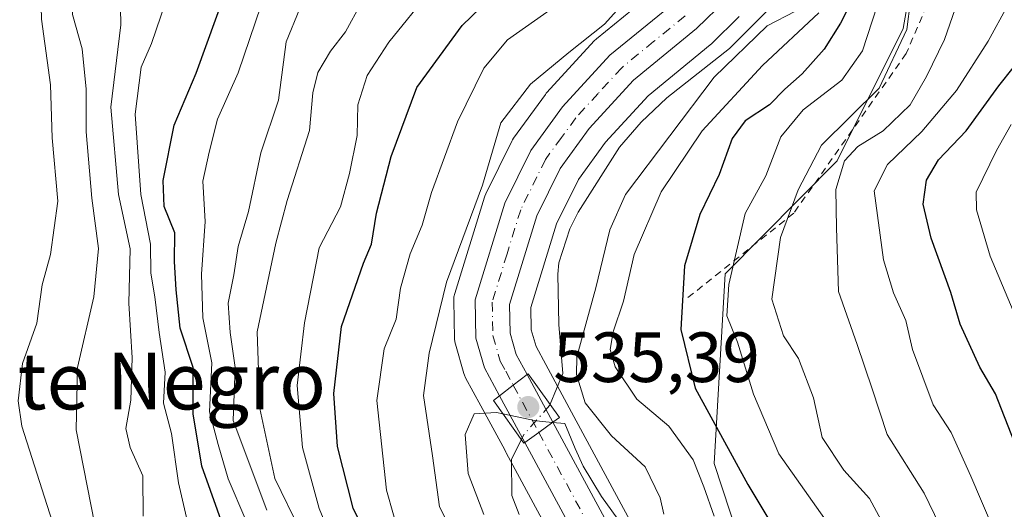
# Model space of a CAD drawing. Units: metres. Extents: x 559713 to 563146, y 4726377 to 4728720.
# Drawn here: x 561627 to 561766, y 4727631 to 4727700 of the extents above; entities that cross this region are included whole.
import ezdxf
from ezdxf.enums import TextEntityAlignment as Align

# ---------------------------------------------------------------- set-up
doc = ezdxf.new("R2010")
doc.units = ezdxf.units.M
doc.header["$MEASUREMENT"] = 0
doc.linetypes.add('DGN Style 2', pattern=[1.6480167562047852, 0.988810053722871, -0.6592067024819142])
doc.linetypes.add('DGN Style 4', pattern=[2.6384748266838614, 1.318413404963828, -0.6592067024819142, 0.001648016756204785, -0.6592067024819142])
for name, color, linetype, lineweight in [('Arbolado forestal CxS', 92, 'Continuous', 0), ('Carretera de calzada única Cxs', 7, 'Continuous', 13), ('Carretera de calzada única eje', 7, 'DGN Style 4', 0), ('Corriente natural lineal', 142, 'Continuous', 13), ('Corriente natural lineal oculto', 9, 'DGN Style 4', 13), ('Cultivos herbáceos CxS', 92, 'Continuous', 0), ('Curva de nivel maestra', 30, 'Continuous', 30), ('Curva de nivel normal', 30, 'Continuous', 0), ('Escarpado lineal', 30, 'DGN Style 2', 0), ('Núcleo urbano CxS', 7, 'Continuous', 0), ('Puente Cxs', 1, 'Continuous', 13), ('Punto de cota en terreno', 7, 'Continuous', 0), ('Rótulo de punto de cota en construcción', 7, 'Continuous', 0), ('Texto cartográfico', 7, 'Continuous', 0)]:
    doc.layers.add(name, color=color, linetype=linetype, lineweight=lineweight)
doc.styles.add('Style-Arial', font='txt')

# ---------------------------------------------------------------- blocks, each defined once
blk = doc.blocks.new('*U5')
at = {"layer": 'Arbolado forestal CxS', "color": 92, "linetype": 'Continuous', "lineweight": 0}
for points in [[(561719.4594999999, 4727617.0261, 536.2050000000017), (561704.4994000001, 4727644.716700001, 538.011400000003), (561700.8589000005, 4727651.4475, 536.7036999999982), (561699.4927000003, 4727653.9727, 536.108600000007), (561698.8107000003, 4727656.337099999, 535.8138999999937), (561698.7402999997, 4727659.489499999, 535.5959000000003), (561702.3855, 4727671.2755, 535.6891000000032), (561705.4861000003, 4727677.551100001, 536.1940999999933), (561709.3154999996, 4727682.8073, 535.906799999997), (561715.3161000004, 4727689.3543, 536.2119999999995), (561724.0639000004, 4727696.5099, 537.2666999999929), (561724.2510000002, 4727696.678500001, 537.254700000005), (561728.1624999996, 4727700.5153, 537.4088999999949)], [(561755.324, 4727721.532099999, 550.3828999999969), (561751.3214999996, 4727698.8551, 558.0204999999987), (561741.9830999998, 4727680.178900001, 561.592499999999), (561726.1749999998, 4727664.2511, 553.1919999999955), (561724.6413000004, 4727637.492699999, 547.2795999999944), (561728.0120999999, 4727627.1907, 546.6169999999984)], [(561716.9143000003, 4727704.655300001, 540.6095999999961), (561708.0062999995, 4727697.370300001, 541.6625000000058), (561707.7096999995, 4727697.088300001, 541.6201000000001), (561701.0296999998, 4727689.808300001, 540.5817999999999), (561700.9419, 4727689.708500001, 540.561799999996), (561700.8139000004, 4727689.544700001, 540.521900000007), (561696.3339000001, 4727683.3847, 540.3509000000049), (561696.1621000003, 4727683.120100001, 540.4045000000042), (561696.0711000003, 4727682.950099999, 540.4254999999976), (561692.3910999997, 4727675.5101, 541.6940000000031), (561692.2610999999, 4727675.2061, 541.675700000007), (561692.2137000002, 4727675.065300001, 541.6588000000047), (561688.0137, 4727661.465299999, 540.1398000000045), (561687.9089000003, 4727660.994899999, 540.0766000000004), (561687.8809000002, 4727660.513900001, 539.9517999999953), (561688.0009000005, 4727655.073899999, 538.8421999999991), (561688.0456999998, 4727654.619100001, 538.7918000000063), (561688.1177000003, 4727654.308700001, 538.7323999999935), (561689.3176999995, 4727650.148700001, 537.5777999999991), (561689.3810999999, 4727649.954100001, 537.5198999999993), (561689.5623000005, 4727649.551100001, 537.3828000000067), (561691.6996999999, 4727645.605900001, 535.9104999999981), (561691.7023, 4727645.601100001, 535.9082999999955), (561695.0670999996, 4727639.396500001, 534.4268000000011), (561695.2297, 4727639.074300001, 534.3996000000043), (561695.2609000001, 4727639.003699999, 534.3931000000011), (561709.8517000005, 4727612.0077, 533.9302000000025)]]:
    blk.add_polyline3d(points, dxfattribs=at)
blk = doc.blocks.new('5PATER')
at = {"layer": 'Cultivos herbáceos CxS', "linetype": 'Continuous', "lineweight": 0}
h = blk.add_hatch(color=51, dxfattribs=at)
edge = h.paths.add_edge_path()
edge.add_ellipse((0, 0), major_axis=(-0.1095731443231308, -0.1110710700762829), ratio=0.9994222409660322, start_angle=0, end_angle=360)

msp = doc.modelspace()

# ---------------------------------------------------------------- linework, layer by layer
at = {"layer": 'Arbolado forestal CxS', "color": 92, "linetype": 'Continuous', "lineweight": 0}
for points in [[(561852.2143000001, 4727574.931500001, 607.1180000000022), (561830.7109000003, 4727567.036699999, 599.6784000000043), (561797.9357000003, 4727568.3433, 583.8435000000027), (561771.2131000003, 4727599.312899999, 569.2975000000006), (561755.8712999999, 4727606.7401, 559.7010000000009), (561746.6462000003, 4727614.0317, 554.7477999999974), (561728.0120999999, 4727627.1907, 546.6169999999984), (561724.6413000004, 4727637.492699999, 547.2795999999944), (561726.1749999998, 4727664.2511, 553.1919999999955), (561741.9830999998, 4727680.178900001, 561.592499999999), (561751.3214999996, 4727698.8551, 558.0204999999987), (561755.324, 4727721.532099999, 550.3828999999969), (561751.3221000005, 4727732.2031, 544.3877999999969), (561708.2200999996, 4727760.606899999, 540.6264999999985), (561691.7503000004, 4727765.522100001, 538.4510000000009), (561687.9486999996, 4727769.466700001, 538.3537000000069), (561683.1149000004, 4727776.593699999, 538.7115999999951), (561677.6885000002, 4727787.1459, 538.687699999995), (561674.0475000005, 4727797.3369, 539.295100000003), (561670.5922999998, 4727814.3871, 540.1554000000033), (561665.6946999999, 4727844.7479, 540.2231000000029), (561663.5290999999, 4727865.1119, 541.6205000000045), (561662.2801000001, 4727883.2533, 540.565300000002), (561662.2801000001, 4727902.9801, 541.9168999999965)], [(561691.7503000004, 4727765.522100001, 538.4510000000009), (561708.2200999996, 4727760.606899999, 540.6264999999985), (561751.3221000005, 4727732.2031, 544.3877999999969), (561755.324, 4727721.532099999, 550.3828999999969), (561751.3214999996, 4727698.8551, 558.0204999999987), (561741.9830999998, 4727680.178900001, 561.592499999999), (561726.1749999998, 4727664.2511, 553.1919999999955), (561724.6413000004, 4727637.492699999, 547.2795999999944), (561728.0120999999, 4727627.1907, 546.6169999999984), (561746.6462000003, 4727614.0317, 554.7477999999974), (561755.8712999999, 4727606.7401, 559.7010000000009), (561771.2131000003, 4727599.312899999, 569.2975000000006), (561797.9357000003, 4727568.3433, 583.8435000000027), (561830.7109000003, 4727567.036699999, 599.6784000000043), (561852.2143000001, 4727574.931500001, 607.1180000000022)], [(561691.7503000004, 4727765.522100001, 538.4510000000009), (561708.2200999996, 4727760.606899999, 540.6264999999985), (561751.3221000005, 4727732.2031, 544.3877999999969), (561755.324, 4727721.532099999, 550.3828999999969), (561751.3214999996, 4727698.8551, 558.0204999999987), (561741.9830999998, 4727680.178900001, 561.592499999999), (561726.1749999998, 4727664.2511, 553.1919999999955), (561724.6413000004, 4727637.492699999, 547.2795999999944), (561728.0120999999, 4727627.1907, 546.6169999999984), (561746.6462000003, 4727614.0317, 554.7477999999974), (561755.8712999999, 4727606.7401, 559.7010000000009), (561771.2131000003, 4727599.312899999, 569.2975000000006), (561797.9357000003, 4727568.3433, 583.8435000000027), (561830.7109000003, 4727567.036699999, 599.6784000000043), (561852.2143000001, 4727574.931500001, 607.1180000000022)], [(561716.9143000003, 4727704.655300001, 540.6095999999961), (561708.0062999995, 4727697.370300001, 541.6625000000058), (561707.7096999995, 4727697.088300001, 541.6201000000001), (561701.0296999998, 4727689.808300001, 540.5817999999999), (561700.9419, 4727689.708500001, 540.561799999996), (561700.8139000004, 4727689.544700001, 540.521900000007), (561696.3339000001, 4727683.3847, 540.3509000000049), (561696.1621000003, 4727683.120100001, 540.4045000000042), (561696.0711000003, 4727682.950099999, 540.4254999999976), (561692.3910999997, 4727675.5101, 541.6940000000031), (561692.2610999999, 4727675.2061, 541.675700000007), (561692.2137000002, 4727675.065300001, 541.6588000000047), (561688.0137, 4727661.465299999, 540.1398000000045), (561687.9089000003, 4727660.994899999, 540.0766000000004), (561687.8809000002, 4727660.513900001, 539.9517999999953), (561688.0009000005, 4727655.073899999, 538.8421999999991), (561688.0456999998, 4727654.619100001, 538.7918000000063), (561688.1177000003, 4727654.308700001, 538.7323999999935), (561689.3176999995, 4727650.148700001, 537.5777999999991), (561689.3810999999, 4727649.954100001, 537.5198999999993), (561689.5623000005, 4727649.551100001, 537.3828000000067), (561691.6996999999, 4727645.605900001, 535.9104999999981), (561691.7023, 4727645.601100001, 535.9082999999955), (561695.0670999996, 4727639.396500001, 534.4268000000011), (561695.2297, 4727639.074300001, 534.3996000000043), (561695.2609000001, 4727639.003699999, 534.3931000000011), (561709.8517000005, 4727612.0077, 533.9302000000025)], [(561728.1624999996, 4727700.5153, 537.4088999999949), (561724.2510000002, 4727696.678500001, 537.254700000005), (561724.0639000004, 4727696.5099, 537.2666999999929), (561715.3161000004, 4727689.3543, 536.2119999999995), (561709.3154999996, 4727682.8073, 535.906799999997), (561705.4861000003, 4727677.551100001, 536.1940999999933), (561702.3855, 4727671.2755, 535.6891000000032), (561698.7402999997, 4727659.489499999, 535.5959000000003), (561698.8107000003, 4727656.337099999, 535.8138999999937), (561699.4927000003, 4727653.9727, 536.108600000007), (561700.8589000005, 4727651.4475, 536.7036999999982), (561704.4994000001, 4727644.716700001, 538.011400000003), (561719.4594999999, 4727617.0261, 536.2050000000017)]]:
    msp.add_polyline3d(points, dxfattribs=at)
at = {"layer": 'Carretera de calzada única Cxs', "color": 7, "linetype": 'Continuous', "lineweight": 13, "extrusion": (0.6065839499649726, -0.7949711460496812, 0.008762910095863614), "elevation": -3417623.496785627, "flags": 128}
msp.add_lwpolyline([(3314377.756657073, 30489.59019268835), (3314375.304442972, 30487.80032396628), (3314372.858294943, 30486.91769007753)], dxfattribs=at)
msp.add_lwpolyline([(3314377.756657073, 30489.59019268835), (3314375.304442972, 30487.80032396628), (3314372.858294943, 30486.91769007753)], dxfattribs=at)
at = {"layer": 'Carretera de calzada única Cxs', "color": 7, "linetype": 'Continuous', "lineweight": 13, "extrusion": (0.1239099723363054, -0.2290972839234408, 0.9654847245060475), "elevation": -1012970.317359191, "flags": 128}
msp.add_lwpolyline([(2743175.105365789, 3757001.646548099), (2743175.105365788, 3756993.721713161)], dxfattribs=at)
at = {"layer": 'Carretera de calzada única Cxs', "color": 7, "linetype": 'Continuous', "lineweight": 13, "extrusion": (0.0621536390562572, -0.1152286566618967, 0.991392597226729), "elevation": -509316.2752633265, "flags": 128}
msp.add_lwpolyline([(2738746.753980753, 3860822.710817105), (2738746.753980753, 3860830.2748302)], dxfattribs=at)
at = {"layer": 'Carretera de calzada única Cxs', "color": 7, "linetype": 'Continuous', "lineweight": 13, "extrusion": (0.5854905538612026, -0.8106792283877157, 7.103108996636025e-10), "elevation": -3503731.081335432, "flags": 128}
msp.add_lwpolyline([(3223345.634115931, 536.4318887383703), (3223348.076512295, 536.7534887383804), (3223350.518908661, 538.0304887383822)], dxfattribs=at)
msp.add_lwpolyline([(3223345.634115931, 536.4318887383703), (3223348.076512295, 536.7534887383804), (3223350.518908661, 538.0304887383822)], dxfattribs=at)
at = {"layer": 'Carretera de calzada única Cxs', "color": 7, "linetype": 'Continuous', "lineweight": 13}
for points in [[(561694.3400999998, 4727647.030099999, 537.4196999999986), (561692.2001, 4727650.9801, 536.619000000006), (561691.0000999998, 4727655.140100001, 537.847099999999), (561690.8800999997, 4727660.5801, 537.8965000000027), (561695.0800999999, 4727674.1801, 539.5586000000039), (561698.7600999996, 4727681.620100001, 538.2888999999996), (561703.2401000002, 4727687.780099999, 538.1331000000064), (561709.9200999998, 4727695.0601, 538.649900000004), (561718.9200999998, 4727702.420100001, 538.8500000000058), (561723.8800999997, 4727707.300100001, 538.1699999999983), (561726.8400999998, 4727711.220100001, 537.9413999999961), (561728.0800999999, 4727714.340100001, 537.9305000000022), (561728.5201000003, 4727720.8201, 538.1900000000023), (561727.7200999996, 4727724.5001, 538.0850999999967), (561725.3601000002, 4727728.6601, 539.0100999999995), (561722.4001000002, 4727732.2601, 538.6741000000038), (561711.8800999997, 4727740.1801, 539.9355000000069), (561690.4001000002, 4727755.620100001, 541.5635000000038), (561681.8400999998, 4727764.5101, 542.0951999999961), (561676.3601000002, 4727772.590100001, 542.4763999999996)], [(561726.3400999998, 4727702.9301, 539.8574999999983), (561722.1501000002, 4727698.8201, 541.5181000000011), (561713.2500999998, 4727691.540100001, 537.7495999999956), (561706.9901000002, 4727684.710100001, 539.559699999998), (561702.9101, 4727679.110099999, 541.2927999999956), (561699.5900999998, 4727672.390100001, 541.7128999999986), (561695.7301000003, 4727659.9101, 538.216499999995), (561695.8201000001, 4727655.880100001, 538.8907000000036), (561696.7001, 4727652.8301, 539.2929000000004), (561698.2200999996, 4727650.020099999, 540.0920999999944), (561696.2801000001, 4727648.520099999, 538.3022999999957), (561694.3400999998, 4727647.030099999, 537.4196999999986), (561692.2001, 4727650.9801, 536.619000000006), (561691.0000999998, 4727655.140100001, 537.847099999999), (561690.8800999997, 4727660.5801, 537.8965000000027), (561695.0800999999, 4727674.1801, 539.5586000000039), (561698.7600999996, 4727681.620100001, 538.2888999999996), (561703.2401000002, 4727687.780099999, 538.1331000000064), (561709.9200999998, 4727695.0601, 538.649900000004), (561718.9200999998, 4727702.420100001, 538.8500000000058)], [(561726.3400999998, 4727702.9301, 539.8574999999983), (561722.1501000002, 4727698.8201, 541.5181000000011), (561713.2500999998, 4727691.540100001, 537.7495999999956), (561706.9901000002, 4727684.710100001, 539.559699999998), (561702.9101, 4727679.110099999, 541.2927999999956), (561699.5900999998, 4727672.390100001, 541.7128999999986), (561695.7301000003, 4727659.9101, 538.216499999995), (561695.8201000001, 4727655.880100001, 538.8907000000036), (561696.7001, 4727652.8301, 539.2929000000004), (561698.2200999996, 4727650.020099999, 540.0920999999944)], [(561712.5201000003, 4727613.380100001, 534.4192999999941), (561697.9001000002, 4727640.4301, 536.4293999999937), (561699.8800999997, 4727641.860099999, 536.7510000000038), (561701.8601000002, 4727643.290100001, 538.0280000000057), (561716.8201000001, 4727615.600099999, 537.0454000000027)], [(561701.8601000002, 4727643.290100001, 538.0280000000057), (561716.8201000001, 4727615.600099999, 537.0454000000027), (561722.2500999998, 4727604.4901, 535.8608999999997), (561724.2001, 4727597.6801, 538.4379999999946), (561723.4801000003, 4727592.0001, 535.9909000000043), (561718.1700999998, 4727571.1601, 535.129700000005), (561715.9401000004, 4727558.690099999, 533.402700000006), (561715.5500999996, 4727549.6801, 532.6928999999947), (561715.5500999996, 4727541.100099999, 532.8962000000029), (561717.5800999999, 4727530.0001, 533.2932000000001), (561720.0500999996, 4727522.3101, 533.5849000000017), (561722.5201000003, 4727512.420100001, 531.866200000004), (561724.9600999998, 4727492.3101, 532.0332000000053)], [(561720.1501000002, 4727491.780099999, 530.5947000000015), (561717.7500999998, 4727511.540100001, 531.7013000000006), (561715.3901000004, 4727520.9801, 531.1744000000035), (561712.8701, 4727528.8201, 531.7535999999964), (561710.7100999998, 4727540.6601, 532.734700000001), (561710.7100999998, 4727549.780099999, 533.3439999999973), (561711.1101000002, 4727559.220100001, 534.0384000000049), (561713.4401000004, 4727572.1801, 532.4043999999994), (561718.7200999996, 4727592.9001, 534.5092000000004), (561719.2801000001, 4727597.300100001, 535.2399000000005), (561717.7200999996, 4727602.7401, 533.9554999999964), (561712.5201000003, 4727613.380100001, 534.4192999999941), (561697.9001000002, 4727640.4301, 536.4293999999937)]]:
    msp.add_polyline3d(points, dxfattribs=at)
msp.add_polyline3d([(561701.8601000002, 4727643.290100001, 538.0280000000057), (561699.8800999997, 4727641.860099999, 536.7510000000038), (561697.9001000002, 4727640.4301, 536.4293999999937), (561694.3400999998, 4727647.030099999, 537.4196999999986), (561696.2801000001, 4727648.520099999, 538.3022999999957), (561698.2200999996, 4727650.020099999, 540.0920999999944)], close=True, dxfattribs=at)
at = {"layer": 'Carretera de calzada única eje', "color": 7, "linetype": 'DGN Style 4', "lineweight": 0, "extrusion": (0.09545401957200146, -0.1765899362269149, 0.979645101335643), "elevation": -780711.6377423087, "flags": 128}
msp.add_lwpolyline([(2742205.279883213, 3812736.952915268), (2742205.279883213, 3812729.224905713)], dxfattribs=at)
at = {"layer": 'Carretera de calzada única eje', "color": 7, "linetype": 'DGN Style 4', "lineweight": 0}
for points in [[(561720.5401, 4727700.620100001, 539.3365999999951), (561716.0800999999, 4727696.9801, 537.5528000000049), (561711.5800999999, 4727693.300100001, 537.2476000000024), (561708.2401000002, 4727689.6601, 537.8898000000045), (561705.1101000002, 4727686.2401, 538.1442999999999), (561703.0701000001, 4727683.440099999, 537.5660999999964), (561700.8300999999, 4727680.360099999, 538.9928000000073), (561697.3300999999, 4727673.280099999, 538.0956000000006), (561695.4001000002, 4727667.040100001, 537.1992000000029), (561693.3101000004, 4727660.2401, 536.6686000000045), (561693.3601000002, 4727657.520099999, 536.8019000000058), (561693.4101, 4727655.5101, 536.7975000000006), (561694.4501, 4727651.9001, 537.5133999999962), (561695.2100999998, 4727650.5001, 537.9597000000067), (561696.2801000001, 4727648.520099999, 538.3022999999957)], [(561699.8800999997, 4727641.860099999, 536.7510000000038), (561707.3601000002, 4727628.0101, 535.097099999999), (561714.6700999998, 4727614.4901, 535.3877000000066), (561717.2701000003, 4727609.170100001, 534.3420000000042), (561719.9801000003, 4727603.610099999, 534.6974999999948), (561720.7600999996, 4727600.890100001, 534.9328999999998), (561721.7401000002, 4727597.4901, 536.1535000000003), (561721.1001000004, 4727592.450099999, 534.6193000000058), (561718.4501, 4727582.030099999, 534.4324000000051), (561715.8101000004, 4727571.670100001, 533.3772000000026), (561714.6901000004, 4727565.4301, 532.6745999999986), (561713.5201000003, 4727558.950099999, 532.8830000000017), (561713.1300999997, 4727549.7301, 531.8766000000032), (561713.1300999997, 4727540.880100001, 531.5010000000038), (561714.2100999998, 4727534.960100001, 533.0433000000048), (561715.2200999996, 4727529.4101, 532.3273000000045), (561716.4801000003, 4727525.4901, 531.1420999999973), (561717.7200999996, 4727521.640100001, 530.5611000000063), (561718.9001000002, 4727516.920100001, 531.3803999999947), (561720.1300999997, 4727511.9801, 531.5966000000044), (561721.3501000004, 4727501.920100001, 530.8484999999928), (561722.5601000004, 4727492.040100001, 529.3203999999969)]]:
    msp.add_polyline3d(points, dxfattribs=at)
at = {"layer": 'Corriente natural lineal', "color": 142, "linetype": 'Continuous', "lineweight": 13}
for points in [[(561684.5011999998, 4727773.7236, 538.9697000000015), (561690.9857999999, 4727766.999700001, 538.4977999999974), (561698.1448999997, 4727761.403000001, 538.5026999999973), (561701.6945000002, 4727757.6852, 538.1725000000006), (561708.4493000006, 4727751.984099999, 538.1245999999956), (561716.5351999998, 4727746.162799999, 537.9247999999934), (561720.7136000004, 4727744.305400001, 538.3070000000008), (561723.6346000005, 4727742.242000001, 538.0820999999996), (561734.9154000003, 4727730.9934, 537.7814999999973), (561741, 4727723, 537.5947000000015), (561738.6901000004, 4727711.300100001, 537.0258999999933), (561736.4801000003, 4727706.860099999, 537.3368000000046), (561732.0601000004, 4727701.300100001, 537.4468000000053), (561726.8101000004, 4727695.9901, 538.2572999999975), (561717.9700999996, 4727689.0601, 536.7939999999944), (561714.3201000001, 4727685.640100001, 536.353099999993), (561711.2500999998, 4727682.100099999, 535.9085999999952), (561705.4401000004, 4727672.9301, 536.9928999999975), (561704.2500999998, 4727670.5801, 536.3752999999997), (561702.7301000003, 4727665.790100001, 534.6469999999972), (561702.5701000001, 4727664.1801, 534.3068000000058), (561702.6901000004, 4727657.0601, 536.0194000000047), (561703.2901, 4727650.1801, 537.937699999995), (561701.4785000002, 4727645.843800001, 536.3175999999949)], [(561697.4143000003, 4727640.805199999, 535.1310999999987), (561696.0100999996, 4727638.020099999, 534.3994999999995), (561696.0900999998, 4727632.9801, 533.8283999999985), (561697.0900999998, 4727630.2601, 533.4354000000021)]]:
    msp.add_polyline3d(points, dxfattribs=at)
at = {"layer": 'Corriente natural lineal oculto', "color": 9, "linetype": 'DGN Style 4', "lineweight": 13}
msp.add_polyline3d([(561701.4785000002, 4727645.843800001, 536.3175999999949), (561701.4101, 4727645.6801, 536.2834000000003), (561697.8201000001, 4727641.610099999, 535.2883000000002), (561697.4143000003, 4727640.805199999, 535.1310999999987)], dxfattribs=at)
at = {"layer": 'Curva de nivel maestra', "color": 30, "linetype": 'Continuous', "lineweight": 30, "flags": 128}
for points, elevation in [([(561771.6799999997, 4727629.620100001), (561766.9600000001, 4727640.5601), (561764.3499999996, 4727647.300100001), (561762.1399999997, 4727651.0601), (561759.3300000001, 4727657.110099999), (561758.0300000003, 4727661.600099999), (561755.2400000002, 4727669.270099999), (561754.1399999997, 4727674.040100001), (561754.5899999999, 4727677.450099999), (561756.3099999996, 4727680.3301), (561760.1799999997, 4727684.4001), (561764.8099999996, 4727690.7401), (561772.9100000003, 4727700.920100001), (561780.4100000003, 4727713.5801), (561783.4199999999, 4727720.690099999), (561786.4500000002, 4727726.700099999), (561789.0999999996, 4727734.1601), (561790.1600000003, 4727739.300100001), (561792.1799999997, 4727749.590100001), (561792.04, 4727759.600099999), (561790.8899999997, 4727764.1601), (561788.9100000003, 4727767.670100001), (561784.2699999996, 4727771.870100001), (561779.2199999997, 4727775.1601)], 575), ([(561678.4699999997, 4727621.4101), (561673.6699999999, 4727631.1801), (561671.4600000001, 4727639.880100001), (561670.9600000001, 4727647.3301), (561672.0300000003, 4727656.780099999), (561675.1500000004, 4727665.7401), (561676.29, 4727668.4001), (561677, 4727672.780099999), (561679.0300000003, 4727680.780099999), (561682.6900000004, 4727690.5101), (561689.0599999996, 4727699.2501), (561700.9000000004, 4727710.7401)], 550), ([(561745.5800000001, 4727705.6801), (561742.4600000001, 4727699.600099999), (561740.1699999999, 4727695.9301), (561737.04, 4727692.450099999), (561734.5999999996, 4727690.2601), (561732.4400000004, 4727688.050100001), (561729, 4727685.790100001), (561727.1699999999, 4727683.3301), (561725.3399999999, 4727678.220100001), (561722.6100000005, 4727672.610099999), (561720.4400000004, 4727665.360099999), (561719.9100000003, 4727656.360099999), (561721.9500000002, 4727648.0801), (561729.3799999999, 4727634.520099999), (561735.8499999996, 4727623.800100001)], 550), ([(561655.7599999999, 4727627.470100001), (561652.3200000003, 4727637.120100001), (561651.0999999996, 4727644.4801), (561651.0999999996, 4727651.030099999), (561649.29, 4727656.5601), (561648.7199999997, 4727661.9901), (561648.4600000001, 4727665.950099999), (561648.54, 4727670.020099999), (561647.0099999999, 4727673.7401), (561646.8799999999, 4727677.4001), (561648.4199999999, 4727685.1801), (561651.5499999998, 4727692.520099999), (561655.8099999996, 4727704.370100001)], 575)]:
    msp.add_lwpolyline(points, dxfattribs=dict(at, elevation=elevation))
at = {"layer": 'Curva de nivel normal', "color": 30, "linetype": 'Continuous', "lineweight": 0, "flags": 128}
for points, elevation in [([(561767.1500000004, 4727620.9301), (561760.8600000005, 4727635.6801), (561758.0700000003, 4727641.860099999), (561755.5499999998, 4727645.7401), (561752.5999999996, 4727653.540100001), (561751.6799999997, 4727657.630100001), (561749.9199999999, 4727661.530099999), (561748.5099999999, 4727666.200099999), (561747.2100000001, 4727675.960100001), (561749.0999999996, 4727679.6501), (561753.9500000002, 4727684.300100001), (561758.8099999996, 4727690.0701), (561763.29, 4727697.0701), (561768.8499999996, 4727707.2501), (561773.75, 4727714.470100001), (561775.9900000002, 4727718.0601), (561778.2100000001, 4727720.8301), (561780.3600000005, 4727726.440099999), (561784.3600000005, 4727742.700099999), (561785.6600000003, 4727753.840100001), (561784.8099999996, 4727759.370100001), (561783.5499999998, 4727762.020099999), (561776.3600000005, 4727769.340100001), (561767.4199999999, 4727775.0101)], 570), ([(561644.0300000003, 4727630.0701), (561644, 4727635.7401), (561642.2300000004, 4727639.7401), (561641.5899999999, 4727642.4001), (561642.3200000003, 4727646.4101), (561642.4800000004, 4727652.4001), (561642.04, 4727660.0701), (561642.2000000002, 4727667.7401), (561640.5700000003, 4727675.420100001), (561639.4900000002, 4727687.7401), (561640.9199999999, 4727699.350099999), (561640.7800000003, 4727706.6601), (561642.4100000003, 4727709.280099999), (561644.5, 4727712.920100001), (561646.3700000001, 4727720.2301), (561646.4199999999, 4727728.0701), (561643.3200000003, 4727736.610099999), (561636.9500000002, 4727747.270099999), (561633.6100000005, 4727754.960100001), (561629.9800000004, 4727759.5601), (561625.9800000004, 4727762.9001)], 585), ([(561637.2400000002, 4727628.8101), (561634.5899999999, 4727642.2301), (561634.7800000003, 4727651.020099999), (561637.0700000003, 4727661.0001), (561637.7400000002, 4727667.780099999), (561636.8200000003, 4727674.880100001), (561636, 4727684.2601), (561636.0099999999, 4727690.280099999), (561635.4600000001, 4727695.950099999), (561634.0700000003, 4727700.790100001), (561634.0999999996, 4727704.7401), (561636.2100000001, 4727712.970100001), (561638.4900000002, 4727718.120100001), (561639.4600000001, 4727721.280099999), (561639.2400000002, 4727724.0801), (561638.4400000004, 4727728.2601), (561633.9000000004, 4727737.4901), (561627.9199999999, 4727746.5101), (561625.1600000003, 4727753.7501)], 590), ([(561631.2199999997, 4727629.3201), (561626.9299999997, 4727642.7401), (561626.4299999997, 4727646.3201), (561627.0199999996, 4727651.5701), (561629.0499999998, 4727657.270099999), (561629.7999999998, 4727662.6601), (561630.9900000002, 4727666.940099999), (561632.0199999996, 4727674.4801), (561631.1900000004, 4727683.420100001), (561630.9600000001, 4727690.880100001), (561629.7199999997, 4727700.170100001), (561629.4199999999, 4727710.710100001), (561630.1399999997, 4727714.8101), (561630.4600000001, 4727721.7401), (561630.8600000005, 4727728.120100001), (561629.3799999999, 4727732.110099999), (561624.3399999999, 4727737.5801)], 595), ([(561751.0999999996, 4727624.0601), (561746.5700000003, 4727632.520099999), (561742.9400000004, 4727636.550100001), (561739.8799999999, 4727641.1501), (561738.6500000004, 4727646.7501), (561736.5499999998, 4727652.3101), (561734.4000000004, 4727655.5001), (561732.7599999999, 4727660.6601), (561733.9699999997, 4727669.340100001), (561736.5, 4727676.0701), (561739.79, 4727682.4001), (561747.9000000004, 4727690.4001), (561751.7999999998, 4727698.700099999), (561752.3600000005, 4727702.7301), (561754.2599999999, 4727707.9301), (561758.6200000001, 4727713.770099999), (561763.75, 4727721.880100001), (561767.3499999996, 4727730.950099999)], 560), ([(561759.29, 4727622.920100001), (561754.2699999996, 4727633.300100001), (561749.0300000003, 4727641.5601), (561746.9299999997, 4727648.020099999), (561744.7999999998, 4727654.2401), (561742.2000000002, 4727661.720100001), (561741.9100000003, 4727670.700099999), (561741.8099999996, 4727676.120100001), (561743.04, 4727680.170100001), (561744.9000000004, 4727682.210100001), (561748.5, 4727684.420100001), (561752.2800000003, 4727688.0701), (561754.5800000001, 4727692.0701), (561757.1200000001, 4727697.280099999), (561760.4699999997, 4727706.9001), (561765.9500000002, 4727715.340100001)], 565), ([(561716.1399999997, 4727707.190099999), (561709.1399999997, 4727699.440099999), (561704.1399999997, 4727695.4301), (561698.7199999997, 4727690.960100001), (561694.5300000003, 4727685.550100001), (561691.9299999997, 4727676.7401), (561686.8399999999, 4727663.0601), (561684.4199999999, 4727653.020099999), (561683.6299999999, 4727647.0601), (561684.8799999999, 4727638.5701), (561685.8899999997, 4727631.370100001), (561688.8300000001, 4727625.470100001)], 539.9999999999999), ([(561661.4800000004, 4727704.540100001), (561657.4800000004, 4727692.5801), (561654.5499999998, 4727686.040100001), (561653.3799999999, 4727681.370100001), (561652.4699999997, 4727677.280099999), (561652.8200000003, 4727671.600099999), (561652.29, 4727664.1601), (561652.4800000004, 4727658.0001), (561653.7400000002, 4727651.6801), (561653.3899999997, 4727644.770099999), (561654.6200000001, 4727640.1601), (561656.0499999998, 4727635.3101), (561658.5599999996, 4727629.5001)], 570), ([(561670.8700000001, 4727626.360099999), (561668.9100000003, 4727631.110099999), (561666.5300000003, 4727639.7401), (561665.7800000003, 4727648.470100001), (561666.8200000003, 4727657.340100001), (561668.9000000004, 4727667.9001), (561671.8799999999, 4727673.700099999), (561673.1500000004, 4727678.4001), (561674.2400000002, 4727683.7401), (561674.3600000005, 4727688.0701), (561675.6799999997, 4727692.200099999), (561678.7199999997, 4727696.9001), (561684.5999999996, 4727704.190099999)], 555), ([(561741.5800000001, 4727627.8101), (561733.7800000003, 4727638.8301), (561730.2000000002, 4727647.2501), (561727.9100000003, 4727654.5801), (561726.4400000004, 4727658.300100001), (561726.7199999997, 4727662.7401), (561729.0099999999, 4727672.7401), (561731.9100000003, 4727678.0701), (561734.0599999996, 4727683.550100001), (561737.2100000001, 4727687.340100001), (561742.6399999997, 4727691.550100001), (561745.5499999998, 4727695.6801), (561748.3300000001, 4727704.2501)], 555), ([(561651.5800000001, 4727623.7601), (561649.0499999998, 4727634.7401), (561648.0599999996, 4727641.720100001), (561646.9100000003, 4727645.9901), (561647.1699999999, 4727650.380100001), (561646.29, 4727655.960100001), (561645.7000000002, 4727660.970100001), (561645.1200000001, 4727664.300100001), (561645.0899999999, 4727668.4001), (561643.7300000004, 4727675.4001), (561642.9000000004, 4727686.7401), (561643.7800000003, 4727693.4001), (561645.2400000002, 4727696.7401), (561647.2199999997, 4727702.4801)], 580), ([(561674.8099999996, 4727702.4001), (561672.6200000001, 4727698.360099999), (561670.5099999999, 4727695.640100001), (561668.6799999997, 4727692.610099999), (561668, 4727689.770099999), (561667.54, 4727684.460100001), (561664.3600000005, 4727674.590100001), (561662.7800000003, 4727668.540100001), (561660.1399999997, 4727656.0701), (561660.5300000003, 4727645.2401), (561662.6500000004, 4727635.380100001), (561666.25, 4727627.920100001)], 560), ([(561661.5, 4727630.890100001), (561656.7400000002, 4727643.550100001), (561657.0499999998, 4727651.040100001), (561656.3499999996, 4727655.940099999), (561656.04, 4727660.0701), (561656.8399999999, 4727664.0701), (561657.4600000001, 4727668.0701), (561658.9000000004, 4727673.040100001), (561660.6399999997, 4727681.280099999), (561663.1600000003, 4727688.710100001), (561664.25, 4727696.960100001), (561666.1799999997, 4727701.640100001)], 565), ([(561680.3499999996, 4727626.7401), (561678.3899999997, 4727633.7301), (561677.0199999996, 4727646.380100001), (561678.0800000001, 4727653.670100001), (561679.7400000002, 4727657.8201), (561680.3499999996, 4727662.200099999), (561681.7199999997, 4727667.040100001), (561683.4199999999, 4727671.100099999), (561684.7199999997, 4727675.6801), (561688.3899999997, 4727685.6601), (561692.1200000001, 4727693.2501), (561695.4600000001, 4727697.2401), (561701.8300000001, 4727701.6801)], 545), ([(561717.5300000003, 4727630.3301), (561717.0099999999, 4727632.640100001), (561714.9100000003, 4727637.020099999), (561710.1200000001, 4727641.380100001), (561706.4500000002, 4727646.050100001), (561705.2000000002, 4727650.030099999), (561705.2699999996, 4727652.5001), (561707.9299999997, 4727662.2401), (561709.9100000003, 4727670.4301), (561712.1399999997, 4727675.440099999), (561724.6299999999, 4727691.9901), (561732.1299999999, 4727699.2301), (561736.1299999999, 4727701.290100001)], 539.9999999999999), ([(561739.3799999999, 4727701.030099999), (561731.4699999997, 4727693.620100001), (561722.9199999999, 4727684.4001), (561717.1500000004, 4727675.790100001), (561713.3600000005, 4727666.940099999), (561711.8499999996, 4727660.390100001), (561710.3899999997, 4727656.0601), (561709.9600000001, 4727653.5601), (561710.6600000003, 4727651.100099999), (561713.7100000001, 4727646.540100001), (561718.2199999997, 4727642.7501), (561721.6699999999, 4727637.9801), (561723.1799999997, 4727634.1801), (561724.6100000005, 4727630.0601)], 545), ([(561769.3399999999, 4727653.0701), (561763.5999999996, 4727666.7401), (561761.6399999997, 4727673.2501), (561761.6100000005, 4727675.7301), (561764.4600000001, 4727681.630100001), (561766.54, 4727685.300100001)], 580), ([(561694.8200000003, 4727644.470100001), (561693.9100000003, 4727644.6601), (561690.7599999999, 4727644.4801), (561689.4699999997, 4727641.550100001), (561689.9000000004, 4727636.0701), (561692.1299999999, 4727630.2601)], 535), ([(561694.8200000003, 4727644.470100001), (561699.5, 4727643.5001), (561701.8300000001, 4727643.270099999)], 535), ([(561701.8300000001, 4727643.270099999), (561703.5499999998, 4727643.100099999), (561705, 4727639.610099999), (561706.1399999997, 4727637.100099999), (561708.7300000004, 4727632.800100001), (561711.6699999999, 4727628.7601)], 535)]:
    msp.add_lwpolyline(points, dxfattribs=dict(at, elevation=elevation))
at = {"layer": 'Escarpado lineal', "color": 30, "linetype": 'DGN Style 2', "lineweight": 0}
msp.add_polyline3d([(561755.7577999998, 4727737.822799999, 548.9382999999943), (561764.3718999998, 4727724.780099999, 558.5445000000036), (561751.7358999997, 4727695.304300001, 559.127800000002), (561735.8706999999, 4727672.795299999, 558.9127000000008), (561720.9298, 4727660.869999999, 550.2534000000014)], dxfattribs=at)
at = {"layer": 'Núcleo urbano CxS', "color": 7, "linetype": 'Continuous', "lineweight": 0}
for points in [[(561709.8517000005, 4727612.0077, 533.9302000000025), (561695.2609000001, 4727639.003699999, 534.3931000000011), (561695.2297, 4727639.074300001, 534.3996000000043), (561695.0670999996, 4727639.396500001, 534.4268000000011), (561691.7023, 4727645.601100001, 535.9082999999955), (561691.6996999999, 4727645.605900001, 535.9104999999981), (561689.5623000005, 4727649.551100001, 537.3828000000067), (561689.3810999999, 4727649.954100001, 537.5198999999993), (561689.3176999995, 4727650.148700001, 537.5777999999991), (561688.1177000003, 4727654.308700001, 538.7323999999935), (561688.0456999998, 4727654.619100001, 538.7918000000063), (561688.0009000005, 4727655.073899999, 538.8421999999991), (561687.8809000002, 4727660.513900001, 539.9517999999953), (561687.9089000003, 4727660.994899999, 540.0766000000004), (561688.0137, 4727661.465299999, 540.1398000000045), (561692.2137000002, 4727675.065300001, 541.6588000000047), (561692.2610999999, 4727675.2061, 541.675700000007), (561692.3910999997, 4727675.5101, 541.6940000000031), (561696.0711000003, 4727682.950099999, 540.4254999999976), (561696.1621000003, 4727683.120100001, 540.4045000000042), (561696.3339000001, 4727683.3847, 540.3509000000049), (561700.8139000004, 4727689.544700001, 540.521900000007), (561700.9419, 4727689.708500001, 540.561799999996), (561701.0296999998, 4727689.808300001, 540.5817999999999), (561707.7096999995, 4727697.088300001, 541.6201000000001), (561708.0062999995, 4727697.370300001, 541.6625000000058), (561716.9143000003, 4727704.655300001, 540.6095999999961)], [(561716.9143000003, 4727704.655300001, 540.6095999999961), (561708.0062999995, 4727697.370300001, 541.6625000000058), (561707.7096999995, 4727697.088300001, 541.6201000000001), (561701.0296999998, 4727689.808300001, 540.5817999999999), (561700.9419, 4727689.708500001, 540.561799999996), (561700.8139000004, 4727689.544700001, 540.521900000007), (561696.3339000001, 4727683.3847, 540.3509000000049), (561696.1621000003, 4727683.120100001, 540.4045000000042), (561696.0711000003, 4727682.950099999, 540.4254999999976), (561692.3910999997, 4727675.5101, 541.6940000000031), (561692.2610999999, 4727675.2061, 541.675700000007), (561692.2137000002, 4727675.065300001, 541.6588000000047), (561688.0137, 4727661.465299999, 540.1398000000045), (561687.9089000003, 4727660.994899999, 540.0766000000004), (561687.8809000002, 4727660.513900001, 539.9517999999953), (561688.0009000005, 4727655.073899999, 538.8421999999991), (561688.0456999998, 4727654.619100001, 538.7918000000063), (561688.1177000003, 4727654.308700001, 538.7323999999935), (561689.3176999995, 4727650.148700001, 537.5777999999991), (561689.3810999999, 4727649.954100001, 537.5198999999993), (561689.5623000005, 4727649.551100001, 537.3828000000067), (561691.6996999999, 4727645.605900001, 535.9104999999981), (561691.7023, 4727645.601100001, 535.9082999999955), (561695.0670999996, 4727639.396500001, 534.4268000000011), (561695.2297, 4727639.074300001, 534.3996000000043), (561695.2609000001, 4727639.003699999, 534.3931000000011), (561709.8517000005, 4727612.0077, 533.9302000000025)], [(561728.1624999996, 4727700.5153, 537.4088999999949), (561724.2510000002, 4727696.678500001, 537.254700000005), (561724.0639000004, 4727696.5099, 537.2666999999929), (561715.3161000004, 4727689.3543, 536.2119999999995), (561709.3154999996, 4727682.8073, 535.906799999997), (561705.4861000003, 4727677.551100001, 536.1940999999933), (561702.3855, 4727671.2755, 535.6891000000032), (561698.7402999997, 4727659.489499999, 535.5959000000003), (561698.8107000003, 4727656.337099999, 535.8138999999937), (561699.4927000003, 4727653.9727, 536.108600000007), (561700.8589000005, 4727651.4475, 536.7036999999982), (561704.4994000001, 4727644.716700001, 538.011400000003), (561719.4594999999, 4727617.0261, 536.2050000000017)], [(561728.1624999996, 4727700.5153, 537.4088999999949), (561724.2510000002, 4727696.678500001, 537.254700000005), (561724.0639000004, 4727696.5099, 537.2666999999929), (561715.3161000004, 4727689.3543, 536.2119999999995), (561709.3154999996, 4727682.8073, 535.906799999997), (561705.4861000003, 4727677.551100001, 536.1940999999933), (561702.3855, 4727671.2755, 535.6891000000032), (561698.7402999997, 4727659.489499999, 535.5959000000003), (561698.8107000003, 4727656.337099999, 535.8138999999937), (561699.4927000003, 4727653.9727, 536.108600000007), (561700.8589000005, 4727651.4475, 536.7036999999982), (561704.4994000001, 4727644.716700001, 538.011400000003), (561719.4594999999, 4727617.0261, 536.2050000000017)]]:
    msp.add_polyline3d(points, dxfattribs=at)
at = {"layer": 'Puente Cxs', "color": 1, "linetype": 'Continuous', "lineweight": 13}
msp.add_polyline3d([(561697.9001000002, 4727640.4301, 536.4293999999937), (561697.7500999998, 4727640.3301, 536.4195000000036), (561693.4801000003, 4727646.370100001, 537.241200000004), (561694.3400999998, 4727647.030099999, 537.4196999999986), (561696.2801000001, 4727648.520099999, 538.3022999999957), (561698.2200999996, 4727650.020099999, 540.0920999999944), (561698.4001000002, 4727650.120100001, 540.3401000000014), (561702.8201000001, 4727643.9801, 539.2569999999978), (561701.8601000002, 4727643.290100001, 538.0280000000057), (561699.8800999997, 4727641.860099999, 536.7510000000038)], close=True, dxfattribs=at)
msp.add_polyline3d([(561697.9001000002, 4727640.4301, 536.4293999999937), (561697.7500999998, 4727640.3301, 536.4195000000036), (561693.4801000003, 4727646.370100001, 537.241200000004), (561694.3400999998, 4727647.030099999, 537.4196999999986), (561696.2801000001, 4727648.520099999, 538.3022999999957), (561698.2200999996, 4727650.020099999, 540.0920999999944), (561698.4001000002, 4727650.120100001, 540.3401000000014), (561702.8201000001, 4727643.9801, 539.2569999999978), (561701.8601000002, 4727643.290100001, 538.0280000000057), (561699.8800999997, 4727641.860099999, 536.7510000000038), (561697.9001000002, 4727640.4301, 536.4293999999937)], dxfattribs=at)

# ---------------------------------------------------------------- block references
at = {"layer": 'Arbolado forestal CxS', "color": 92, "linetype": 'Continuous', "lineweight": 0}
msp.add_blockref('*U5', (0, 0), dxfattribs=at)
at = {"layer": 'Punto de cota en terreno', "color": 7, "linetype": 'Continuous', "lineweight": 0, "xscale": 10, "yscale": 10, "zscale": 10}
msp.add_blockref('5PATER', (561698.4000000004, 4727645.439999999, 535.3899999999994), dxfattribs=at)

# ---------------------------------------------------------------- texts
at = {"layer": 'Rótulo de punto de cota en construcción', "color": 7, "linetype": 'Continuous', "lineweight": 0, "style": 'Style-Arial'}
msp.add_text('535,39', height=7.000000000000002, dxfattribs=at).set_placement((561701.9277999997, 4727648.967800001))
at = {"layer": 'Texto cartográfico', "color": 7, "linetype": 'Continuous', "lineweight": 0, "style": 'Style-Arial'}
msp.add_text('Puente Negro', height=8, dxfattribs=at).set_placement((561634.9581597565, 4727649.110149999), align=Align.MIDDLE_CENTER)

doc.saveas('drawing.dxf')
